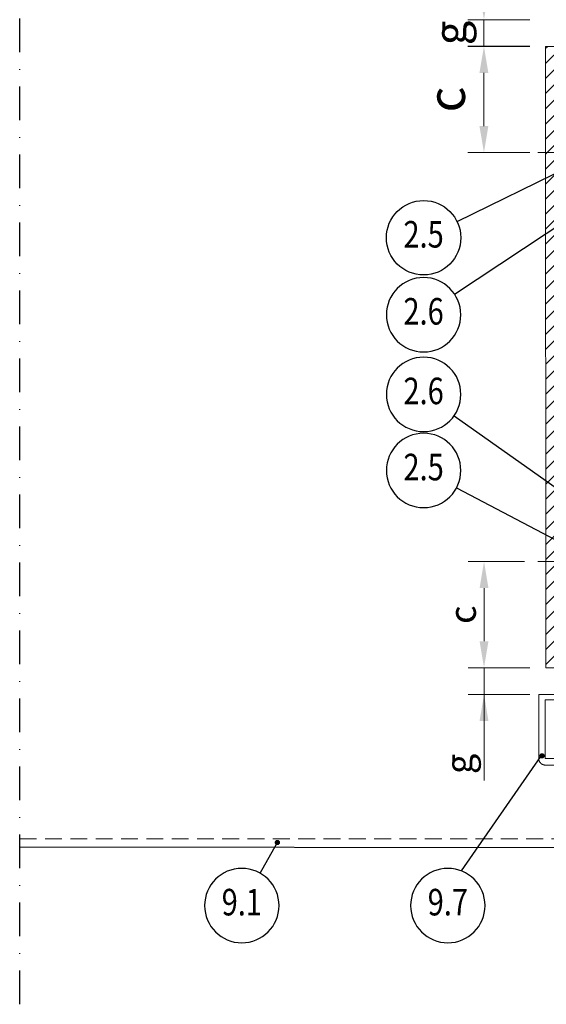
# Model space of a CAD drawing. Units: millimetres. Extents: x 150804 to 151277, y -12750 to -12442.
# Drawn here: x 150804 to 150903, y -12744 to -12559 of the extents above; entities that cross this region are included whole.
import ezdxf
from ezdxf.enums import TextEntityAlignment as Align

# ---------------------------------------------------------------- set-up
doc = ezdxf.new("R2010")
doc.units = ezdxf.units.MM
doc.linetypes.add('DASHDOT', pattern=[25.4, 12.7, -6.35, 0, -6.35])
doc.linetypes.add('Verdeckt', pattern=[9.525, 6.35, -3.175])
for name, color, linetype, lineweight in [('------C1-----', 253, 'DASHDOT', 25), ('------D------', 175, 'Continuous', 18), ('------H1-----', 150, 'TRESPA_LIJN2', 13), ('------T------', 7, 'Continuous', 25), ('210200M------', 251, 'Continuous', 20), ('214001M------', 150, 'Continuous', 18), ('214101M------', 1, 'Continuous', 18), ('214111M------', 252, 'Continuous', 9), ('Alu-Profil', 1, 'Continuous', 18)]:
    doc.layers.add(name, color=color, linetype=linetype, lineweight=lineweight)
doc.styles.get("Standard").update_dxf_attribs({"font": 'arial.ttf'})
doc.linetypes.add('TRESPA_LIJN2', pattern='A,5,-5,["Trespa",Standard,S=1,R=0,X=0,Y=0],-10', length=20)
doc.dimstyles.new('1_2', dxfattribs={"dimtxt": 7, "dimasz": 5, "dimexe": 3, "dimexo": 3, "dimgap": 3.5, "dimtad": 1, "dimdec": 3, "dimdsep": 46, "dimtxsty": 'Standard', "dimcen": 1, "dimdle": 1.25, "dimclrd": 256, "dimclre": 256, "dimclrt": 256, "dimazin": 2, "dimtfac": 0.6, "dimtdec": 3, "dimtix": 1, "dimtmove": 0, "dimatfit": 2, "dimfxl": 1, "dimtvp": 1.5, "dimtolj": 1, "dimlwd": 18, "dimlwe": 18, "dimarcsym": 0})

# ---------------------------------------------------------------- blocks, each defined once
blk = doc.blocks.new('*D13')
at = {"layer": '------D------', "lineweight": 18}
for p, q in [((150891.38, -12553.84), (150891.38, -12548.84)), ((150899.99, -12558.84), (150888.38, -12558.84)), ((150891.38, -12563.84), (150891.38, -12558.84)), ((150899.99, -12563.84), (150888.38, -12563.84)), ((150891.38, -12568.84), (150891.38, -12573.84))]:
    blk.add_line(p, q, dxfattribs=at)
at = {"layer": '------D------'}
for points in [[(150890.54, -12553.84), (150892.21, -12553.84), (150891.38, -12558.84)], [(150892.21, -12568.84), (150890.54, -12568.84), (150891.38, -12563.84)]]:
    blk.add_solid(points, dxfattribs=at)
at = {"layer": 'Defpoints', "color": 0}
for p in [(150891.38, -12558.84), (150902.99, -12558.84), (150902.99, -12563.84)]:
    blk.add_point(p, dxfattribs=at)
at = {"layer": '------D------', "insert": (150885, -12561.34), "char_height": 6, "attachment_point": 5, "rotation": 90}
blk.add_mtext('\\A1;g', dxfattribs=at)
blk = doc.blocks.new('92D0158')
at = {"layer": '214111M------', "ltscale": 0.5}
for points in [[(12.3, 11.1), (12.3, -1), (0, -1), (0, -41), (-1, -41), (-1, -1), (-40.5, -1), (-40.5, 0), (-1, 0), (-1, 12.3), (11.1, 12.3)], [(0, 11.1), (11.1, 11.1), (11.1, 0), (0, 0), (0, 11.1)]]:
    blk.add_lwpolyline(points, dxfattribs=at)
blk.add_spline([(11.1, 12.3), (11.2, 12.3), (11.26, 12.29), (11.31, 12.28), (11.37, 12.27), (11.43, 12.25), (11.48, 12.24), (11.52, 12.22), (11.65, 12.16), (11.78, 12.09), (11.86, 12.03), (11.94, 11.96), (12, 11.89), (12.06, 11.81), (12.1, 11.76), (12.16, 11.67), (12.2, 11.57), (12.25, 11.45), (12.28, 11.32), (12.29, 11.22), (12.3, 11.1)], degree=3, dxfattribs=at)
blk = doc.blocks.new('*D18')
at = {"layer": '------D------', "lineweight": 18}
for p, q in [((150899, -12660.84), (150888.4, -12660.84)), ((150891.4, -12665.84), (150891.4, -12675.84)), ((150899, -12680.84), (150888.4, -12680.84))]:
    blk.add_line(p, q, dxfattribs=at)
at = {"layer": '------D------'}
for points in [[(150892.23, -12665.84), (150890.56, -12665.84), (150891.4, -12660.84)], [(150890.56, -12675.84), (150892.23, -12675.84), (150891.4, -12680.84)]]:
    blk.add_solid(points, dxfattribs=at)
at = {"layer": 'Defpoints', "color": 0}
for p in [(150902, -12660.84), (150891.4, -12680.84), (150902, -12680.84)]:
    blk.add_point(p, dxfattribs=at)
at = {"layer": '------D------', "insert": (150887.36, -12670.84), "char_height": 5, "attachment_point": 5, "rotation": 90}
blk.add_mtext('\\A1;c', dxfattribs=at)
blk = doc.blocks.new('*D19')
at = {"layer": '------D------', "lineweight": 18}
for p, q in [((150891.4, -12675.84), (150891.4, -12670.84)), ((150900, -12680.84), (150888.4, -12680.84)), ((150891.4, -12680.84), (150891.4, -12685.84)), ((150900, -12685.84), (150888.4, -12685.84)), ((150891.4, -12685.84), (150891.4, -12702.03)), ((150891.4, -12690.84), (150891.4, -12695.84))]:
    blk.add_line(p, q, dxfattribs=at)
at = {"layer": '------D------'}
for points in [[(150890.56, -12675.84), (150892.23, -12675.84), (150891.4, -12680.84)], [(150892.23, -12690.84), (150890.56, -12690.84), (150891.4, -12685.84)]]:
    blk.add_solid(points, dxfattribs=at)
at = {"layer": 'Defpoints', "color": 0}
for p in [(150903, -12680.84), (150891.4, -12685.84), (150903, -12685.84)]:
    blk.add_point(p, dxfattribs=at)
at = {"layer": '------D------', "insert": (150886.66, -12698.93), "char_height": 5, "attachment_point": 5, "rotation": 90}
blk.add_mtext('\\A1;g', dxfattribs=at)
blk = doc.blocks.new('*D20')
at = {"layer": '------D------', "lineweight": 18}
for p, q in [((150899.99, -12563.86), (150888.38, -12563.86)), ((150891.38, -12568.86), (150891.38, -12578.86)), ((150899.99, -12583.86), (150888.38, -12583.86))]:
    blk.add_line(p, q, dxfattribs=at)
at = {"layer": '------D------'}
for points in [[(150892.21, -12568.86), (150890.54, -12568.86), (150891.38, -12563.86)], [(150890.54, -12578.86), (150892.21, -12578.86), (150891.38, -12583.86)]]:
    blk.add_solid(points, dxfattribs=at)
at = {"layer": 'Defpoints', "color": 0}
for p in [(150902.99, -12563.86), (150891.38, -12583.86), (150902.99, -12583.86)]:
    blk.add_point(p, dxfattribs=at)
at = {"layer": '------D------', "insert": (150884.32, -12573.86), "char_height": 7, "attachment_point": 5, "rotation": 90}
blk.add_mtext('\\A1;c', dxfattribs=at)
blk = doc.blocks.new('position')
at = {"color": 0, "lineweight": 25}
blk.add_circle((0, 0), 7, dxfattribs=at)
at = {"color": 0, "ltscale": 0.5, "width": 0.8}
blk.add_attdef('POSITION', text='', height=5, dxfattribs=at).set_placement((0, 0), align=Align.MIDDLE)
blk = doc.blocks.new('9210168')
at = {"layer": '214111M------', "linetype": 'DASHDOT', "ltscale": 0.5}
blk.add_line((0, -5), (0, 35), dxfattribs=at)
at = {"layer": '214111M------', "ltscale": 0.5}
for p, q in [((-4, 7.5), (-2, 7.5)), ((-2.2, 7.5), (-2, 7.05)), ((2, 7.5), (4, 7.5)), ((2, 7.5), (4, 7.5)), ((2.02, 7.5), (4, 7.5)), ((-3.25, 5.3), (-3.5, 4.5)), ((-3.25, 0), (3.25, 0))]:
    blk.add_line(p, q, dxfattribs=at)
at = {"layer": '214111M------', "linetype": 'Verdeckt', "ltscale": 0.5}
for p, q in [((2, 7.05), (-2, 7.05)), ((-15, 4.5), (-15, 0)), ((15, 0), (15, 4.5)), ((-15, 1.8), (15, 1.8)), ((-15, 0), (15, 0))]:
    blk.add_line(p, q, dxfattribs=at)
at = {"layer": '214111M------', "lineweight": 30, "ltscale": 0.5}
blk.add_lwpolyline([(-15, 7.5), (15, 7.5), (15, 4.5), (-15, 4.5), (-15, 7.5)], dxfattribs=at)
at = {"layer": '214111M------', "linetype": 'Verdeckt', "ltscale": 0.25}
for points in [[(-1.5, 4.5), (-1.5, 7), (-2.2, 7.5), (2.2, 7.5), (1.5, 7), (1.5, 4.5), (-1.5, 4.5), (-3.75, 0), (3.75, 0), (1.5, 4.5)], [(2.2, 7.5), (2, 7.05), (3.25, 5.3), (3.5, 4.5), (0, 4.5), (-3.5, 4.5), (-3.25, 5.3), (-2, 7.05), (-2.2, 7.5), (2.2, 7.5)]]:
    blk.add_lwpolyline(points, dxfattribs=at)
at = {"layer": '214111M------', "const_width": 0.5, "elevation": 0}
blk.add_lwpolyline([(0.05, 6.24, -1), (0.05, 5.74, -1)], format="xyb", close=True, dxfattribs=at)
blk = doc.blocks.new('A$C5E29B792')
at = {"layer": 'Alu-Profil', "ltscale": 0.5}
blk.add_blockref('9210168', (15, 0), dxfattribs=at)

msp = doc.modelspace()

# ---------------------------------------------------------------- hatches: boundary and pattern name
at = {"layer": '------H1-----', "ltscale": 0.25}
h = msp.add_hatch(dxfattribs=at)
h.set_pattern_fill('_USER', color=256, scale=2, angle=45, style=0, pattern_type=0)
h.set_pattern_definition([(45, (1.4732, 2104.6833), (-1.414213562, 1.414213562), [])])
h.paths.add_polyline_path([(150910.9859, -12563.8586), (150902.9859, -12563.8586), (150902.9989, -12680.8356), (150910.9969, -12680.8356)])

# ---------------------------------------------------------------- linework, layer by layer
at = {"layer": '------C1-----', "ltscale": 0.5}
msp.add_lwpolyline([(150804.0896, -12744.1773), (150804.0896, -12442.3356), (151254.0896, -12442.3356), (151254.0896, -12739.4432)], dxfattribs=at)
at = {"layer": '------T------'}
for p, q in [((150886.3206, -12596.8024), (150912.3777, -12584.0468)), ((150885.8631, -12610.5032), (150912.4015, -12592.8636)), ((150885.7645, -12633.3965), (150912.4184, -12652.2578)), ((150886.2388, -12646.9497), (150912.4797, -12660.8232)), ((150887.1626, -12719.0806), (150902.0704, -12697.5215)), ((150849.3003, -12719.5), (150852.4658, -12713.9086))]:
    msp.add_line(p, q, dxfattribs=at)
at = {"layer": '------T------', "const_width": 0.5, "elevation": 0}
for points in [[(150902.31, -12697.6568, 1), (150902.31, -12697.1568, 1)], [(150852.5384, -12713.4672, -1), (150852.5384, -12713.9672, -1)]]:
    msp.add_lwpolyline(points, format="xyb", close=True, dxfattribs=at)
at = {"layer": '210200M------', "linetype": 'Verdeckt', "lineweight": 18, "ltscale": 0.5}
msp.add_line((150804.0884, -12713.0356), (150914.9896, -12713.0356), dxfattribs=at)
at = {"layer": '210200M------', "lineweight": 25, "ltscale": 0.5}
msp.add_line((150804.0896, -12714.5356), (150914.9896, -12714.6476), dxfattribs=at)
at = {"layer": '214001M------', "ltscale": 0.5}
msp.add_lwpolyline([(150902.9859, -12563.8586), (150910.9859, -12563.8586), (150910.9969, -12680.8356), (150902.9989, -12680.8356), (150902.9859, -12563.8586)], dxfattribs=at)

# ---------------------------------------------------------------- block references
at = {"layer": '------T------'}
ref = msp.add_blockref('position', (150880.0335, -12599.8801), dxfattribs=dict(at, rotation=180))
ref.add_attrib('POSITION', '2.5', dxfattribs={"layer": '0', "color": 0, "lineweight": 25, "ltscale": 0.5, "height": 5, "width": 0.8}).set_placement((150880.0335, -12599.8801), align=Align.MIDDLE)
ref = msp.add_blockref('position', (150880.0335, -12614.3781), dxfattribs=dict(at, xscale=-1))
ref.add_attrib('POSITION', '2.6', dxfattribs={"layer": '0', "color": 0, "lineweight": 25, "ltscale": 0.5, "height": 5, "width": 0.8}).set_placement((150880.0335, -12614.3781), align=Align.MIDDLE)
ref = msp.add_blockref('position', (150880.0387, -12629.3655), dxfattribs=dict(at, xscale=-1))
ref.add_attrib('POSITION', '2.6', dxfattribs={"layer": '0', "color": 0, "lineweight": 25, "ltscale": 0.5, "height": 5, "width": 0.8}).set_placement((150880.0387, -12629.3655), align=Align.MIDDLE)
ref = msp.add_blockref('position', (150880.0387, -12643.6903), dxfattribs=dict(at, xscale=-1))
ref.add_attrib('POSITION', '2.5', dxfattribs={"layer": '0', "color": 0, "lineweight": 25, "ltscale": 0.5, "height": 5, "width": 0.8}).set_placement((150880.0387, -12643.6903), align=Align.MIDDLE)
ref = msp.add_blockref('position', (150845.8516, -12725.5915), dxfattribs=dict(at, xscale=-1))
ref.add_attrib('POSITION', '9.1', dxfattribs={"layer": '0', "color": 0, "lineweight": 25, "ltscale": 0.5, "height": 5, "width": 0.8}).set_placement((150845.8516, -12725.5915), align=Align.MIDDLE)
ref = msp.add_blockref('position', (150884.5921, -12725.5915), dxfattribs=dict(at, xscale=-1))
ref.add_attrib('POSITION', '9.7', dxfattribs={"layer": '0', "color": 0, "lineweight": 25, "ltscale": 0.5, "height": 5, "width": 0.8}).set_placement((150884.5921, -12725.5915), align=Align.MIDDLE)
at = {"layer": '214001M------', "rotation": 270}
for p in [(150906.4896, -12568.8586), (150906.4936, -12645.8356)]:
    msp.add_blockref('A$C5E29B792', p, dxfattribs=at)
at = {"layer": '214101M------', "ltscale": 0.5, "rotation": 180}
msp.add_blockref('92D0158', (150913.9896, -12686.8356), dxfattribs=at)

# ---------------------------------------------------------------- dimensions: what is measured, and where the dimension line sits
at = {"layer": '------D------'}
for base, p1, p2, angle, text, override, picture, middle in [((150891.3755, -12558.8356), (150902.9881, -12563.8356), (150902.9881, -12558.8356), 90, 'g', {"dimtxt": 6, "dimgap": 2.5}, '*D13', (150884.9965, -12561.3356)), ((150891.3755, -12583.8586), (150902.9859, -12563.8586), (150902.9859, -12583.8586), 270, 'c', {"dimtxt": 7, "dimgap": 3.5}, '*D20', (150884.3195, -12573.8586)), ((150891.3968, -12680.8356), (150901.9964, -12660.8356), (150901.9989, -12680.8356), 270, 'c', {"dimtxt": 5, "dimgap": 1.5}, '*D18', (150887.3568, -12670.8356))]:
    dim = msp.add_linear_dim(base=base, p1=p1, p2=p2, angle=angle, text=text, dimstyle='1_2', override=override, dxfattribs=at)
    dim.commit()
    dim.dimension.update_dxf_attribs({"geometry": picture, "text_midpoint": middle})
dim = msp.add_linear_dim(base=(150891.3968, -12685.8356), p1=(150902.9989, -12680.8356), p2=(150902.9989, -12685.8356), angle=270, text='g', dimstyle='1_2', override={"dimtxt": 5, "dimgap": 1.5}, dxfattribs=at)
dim.commit()
dim.dimension.update_dxf_attribs({"geometry": '*D19', "text_midpoint": (150891.3968, -12698.9318), "dimtype": 161})

doc.saveas('drawing.dxf')
